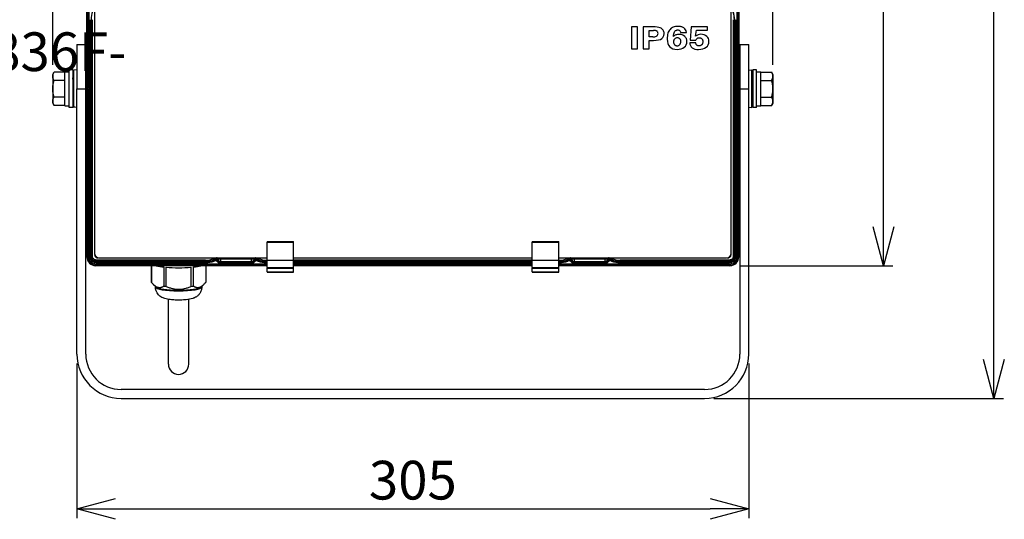
# Model space of a CAD drawing. Units: millimetres. Extents: x 0 to 1856, y -36 to 950.
# Drawn here: x 447 to 893, y 375 to 601 of the extents above; entities that cross this region are included whole.
import ezdxf

# ---------------------------------------------------------------- set-up
doc = ezdxf.new("R2010")
doc.units = ezdxf.units.MM
doc.header["$PDMODE"] = 3
for name, color, linetype in [('contour', 2, 'Continuous'), ('dim', 3, 'Continuous'), ('mark', 6, 'Continuous')]:
    doc.layers.add(name, color=color, linetype=linetype)
doc.styles.get("Standard").update_dxf_attribs({"font": 'txt.shx', "bigfont": 'bigfont.shx'})
doc.dimstyles.get("Standard").update_dxf_attribs({"dimscale": 5, "dimtxt": 3.5, "dimasz": 3.5, "dimexe": 0.85, "dimexo": 0.85, "dimgap": 0.85, "dimtad": 1, "dimdsep": 46, "dimtxsty": 'Standard', "dimblk": 'OPEN30', "dimcen": 0.85, "dimclrd": 256, "dimclre": 256, "dimclrt": 3, "dimazin": 2, "dimtfac": 1, "dimtmove": 0, "dimatfit": 3, "dimldrblk": 'OPEN30', "dimfxl": 1, "dimtolj": 1, "dimtzin": 0, "dimarcsym": 0})

# ---------------------------------------------------------------- blocks, each defined once
blk = doc.blocks.new('_Open30')
at = {"color": 0, "linetype": 'ByBlock', "lineweight": -2}
for p, q in [((-1, 0.268), (0, 0)), ((0, 0), (-1, -0.268)), ((0, 0), (-1, 0))]:
    blk.add_line(p, q, dxfattribs=at)
blk = doc.blocks.new('*D10')
at = {"layer": 'Defpoints', "color": 0}
for p in [(473, 449.97), (777, 449.97), (777, 379.97)]:
    blk.add_point(p, dxfattribs=at)
at = {"layer": 'mark', "lineweight": -2}
for p, q in [((473, 445.72), (473, 375.72)), ((777, 445.72), (777, 375.72)), ((490.5, 379.97), (759.5, 379.97))]:
    blk.add_line(p, q, dxfattribs=at)
at = {"layer": 'mark', "lineweight": -2, "xscale": 17.5, "yscale": 17.5, "zscale": 17.5, "rotation": 180}
blk.add_blockref('_Open30', (473, 379.97), dxfattribs=at)
at = {"layer": 'mark', "lineweight": -2, "xscale": 17.5, "yscale": 17.5, "zscale": 17.5}
blk.add_blockref('_Open30', (777, 379.97), dxfattribs=at)
at = {"layer": 'mark', "color": 3, "insert": (625, 392.97), "char_height": 17.5, "attachment_point": 5}
blk.add_mtext('\\A1;305', dxfattribs=at)
blk = doc.blocks.new('*D12')
at = {"layer": 'Defpoints', "color": 0}
for p in [(768.5, 834.97), (887.95, 834.97), (757, 429.97)]:
    blk.add_point(p, dxfattribs=at)
at = {"layer": 'mark', "lineweight": -2}
for p, q in [((772.75, 834.97), (892.2, 834.97)), ((887.95, 447.47), (887.95, 817.47)), ((761.25, 429.97), (892.2, 429.97))]:
    blk.add_line(p, q, dxfattribs=at)
at = {"layer": 'mark', "lineweight": -2, "xscale": 17.5, "yscale": 17.5, "zscale": 17.5}
for p, rotation in [((887.95, 834.97), 90), ((887.95, 429.97), 270)]:
    blk.add_blockref('_Open30', p, dxfattribs=dict(at, rotation=rotation))
at = {"layer": 'mark', "color": 3, "insert": (874.95, 633.97), "char_height": 17.5, "attachment_point": 5, "rotation": 90}
blk.add_mtext('\\A1;405', dxfattribs=at)
blk = doc.blocks.new('*D5')
at = {"layer": 'Defpoints', "color": 0}
for p in [(768.5, 834.97), (837.95, 834.97), (768.5, 489.97)]:
    blk.add_point(p, dxfattribs=at)
at = {"layer": 'mark', "lineweight": -2}
for p, q in [((772.75, 834.97), (842.2, 834.97)), ((837.95, 507.47), (837.95, 817.47)), ((772.75, 489.97), (842.2, 489.97))]:
    blk.add_line(p, q, dxfattribs=at)
at = {"layer": 'mark', "lineweight": -2, "xscale": 17.5, "yscale": 17.5, "zscale": 17.5}
for p, rotation in [((837.95, 834.97), 90), ((837.95, 489.97), 270)]:
    blk.add_blockref('_Open30', p, dxfattribs=dict(at, rotation=rotation))
at = {"layer": 'mark', "color": 3, "insert": (824.95, 662.47), "char_height": 17.5, "attachment_point": 5, "rotation": 90}
blk.add_mtext('\\A1;345', dxfattribs=at)
blk = doc.blocks.new('*D13')
at = {"layer": 'Defpoints', "color": 0}
for p in [(787.95, 875.47), (462.05, 576.47), (787.95, 576.47)]:
    blk.add_point(p, dxfattribs=at)
at = {"layer": 'mark', "lineweight": -2}
for p, q in [((462.05, 580.72), (462.05, 879.72)), ((787.95, 580.72), (787.95, 879.72)), ((479.55, 875.47), (770.45, 875.47))]:
    blk.add_line(p, q, dxfattribs=at)
at = {"layer": 'mark', "lineweight": -2, "xscale": 17.5, "yscale": 17.5, "zscale": 17.5, "rotation": 180}
blk.add_blockref('_Open30', (462.05, 875.47), dxfattribs=at)
at = {"layer": 'mark', "lineweight": -2, "xscale": 17.5, "yscale": 17.5, "zscale": 17.5}
blk.add_blockref('_Open30', (787.95, 875.47), dxfattribs=at)
at = {"layer": 'mark', "color": 3, "insert": (625, 888.47), "char_height": 17.5, "attachment_point": 5}
blk.add_mtext('\\A1;325', dxfattribs=at)

msp = doc.modelspace()

# ---------------------------------------------------------------- linework, layer by layer
at = {"layer": 'contour'}
for p, q in [((477.5, 493.964), (477.5, 608.965)), ((477.797, 608.965), (477.797, 571.224)), ((478.306, 608.965), (478.307, 571.465)), ((481, 608.965), (481, 495.465)), ((769, 495.465), (769, 608.965)), ((771.693, 571.465), (771.694, 608.965)), ((772.203, 571.224), (772.203, 608.965)), ((772.5, 608.965), (772.5, 493.964)), ((478.86, 494.323), (478.86, 601.201)), ((479.36, 601.201), (479.483, 601.201)), ((479.36, 494.323), (479.36, 601.201)), ((479.483, 494.447), (479.483, 601.201)), ((479.983, 494.447), (479.983, 601.201)), ((726.662, 597.965), (723.946, 597.965)), ((723.946, 597.965), (723.946, 587.965)), ((726.662, 587.965), (726.662, 597.965)), ((729.151, 597.965), (729.151, 587.965)), ((733.669, 597.965), (729.151, 597.965)), ((751.009, 597.965), (750.513, 591.928)), ((758.286, 597.965), (751.009, 597.965)), ((758.286, 596.419), (758.286, 597.965)), ((770.017, 601.201), (770.017, 494.447)), ((770.517, 601.201), (770.64, 601.201)), ((770.517, 601.201), (770.517, 494.447)), ((770.64, 601.201), (770.64, 494.323)), ((771.14, 601.201), (771.14, 494.323)), ((731.867, 596.35), (733.826, 596.35)), ((731.867, 593.439), (731.867, 596.35)), ((733.521, 593.439), (731.867, 593.439)), ((746.108, 595.479), (748.763, 595.479)), ((752.968, 593.752), (753.307, 596.419)), ((753.307, 596.419), (758.286, 596.419)), ((473, 589.965), (473, 569.965)), ((473, 589.965), (477, 589.965)), ((477, 569.965), (477, 589.965)), ((731.867, 587.965), (731.867, 591.83)), ((731.867, 591.83), (733.861, 591.83)), ((753.029, 590.758), (750.278, 590.758)), ((750.513, 591.928), (753.002, 591.928)), ((773, 589.965), (773, 569.965)), ((773, 589.965), (777, 589.965)), ((777, 569.965), (777, 589.965)), ((723.946, 587.965), (726.662, 587.965)), ((729.151, 587.965), (731.867, 587.965)), ((462.05, 576.465), (462.631, 577.471)), ((462.05, 576.465), (462.05, 575.594)), ((462.05, 575.594), (462.05, 569.965)), ((467.55, 577.471), (462.631, 577.471)), ((467.55, 562.265), (467.55, 577.665)), ((467.55, 577.665), (469.55, 577.665)), ((469.55, 569.965), (469.55, 578.465)), ((471.15, 578.465), (469.55, 578.465)), ((471.15, 578.465), (471.15, 569.965)), ((471.15, 574.313), (471.608, 578.465)), ((471.608, 561.465), (471.608, 578.465)), ((473, 578.312), (471.608, 578.465)), ((777, 578.312), (778.392, 578.465)), ((778.392, 561.465), (778.392, 578.465)), ((778.85, 574.313), (778.392, 578.465)), ((778.85, 578.465), (778.85, 569.965)), ((780.45, 578.465), (778.85, 578.465)), ((780.45, 569.965), (780.45, 578.465)), ((780.45, 577.665), (782.45, 577.665)), ((782.45, 562.265), (782.45, 577.665)), ((782.45, 577.471), (787.369, 577.471)), ((787.95, 576.465), (787.369, 577.471)), ((787.95, 576.465), (787.95, 575.594)), ((787.95, 575.594), (787.95, 569.965)), ((467.55, 573.718), (462.631, 573.718)), ((477.5, 573.965), (477, 573.965)), ((477.71, 569.965), (478.309, 571.465)), ((477.71, 569.965), (477.797, 571.224)), ((478.307, 573.965), (478.307, 573.965)), ((478.31, 571.465), (478.31, 568.465)), ((771.69, 571.465), (771.69, 568.465)), ((772.29, 569.965), (771.691, 571.465)), ((771.693, 573.965), (771.693, 573.965)), ((772.29, 569.965), (772.203, 571.224)), ((773, 573.965), (772.5, 573.965)), ((782.45, 573.718), (787.369, 573.718)), ((462.05, 569.965), (462.05, 564.336)), ((467.55, 566.213), (462.631, 566.213)), ((469.55, 561.465), (469.55, 569.965)), ((471.15, 569.965), (471.15, 561.465)), ((473, 569.965), (477, 569.965)), ((473, 449.965), (473, 569.965)), ((477, 449.965), (477, 569.965)), ((477.5, 565.965), (477, 565.965)), ((478.309, 568.465), (477.71, 569.965)), ((477.797, 568.707), (477.71, 569.965)), ((477.797, 568.707), (477.797, 494.26)), ((478.307, 568.465), (478.297, 494.26)), ((771.691, 568.465), (772.29, 569.965)), ((771.703, 494.26), (771.693, 568.465)), ((772.203, 568.707), (772.29, 569.965)), ((772.203, 494.26), (772.203, 568.707)), ((773, 565.965), (772.5, 565.965)), ((773, 569.965), (777, 569.965)), ((773, 569.965), (773, 449.965)), ((777, 449.965), (777, 569.965)), ((778.85, 569.965), (778.85, 561.465)), ((780.45, 561.465), (780.45, 569.965)), ((782.45, 566.213), (787.369, 566.213)), ((787.95, 569.965), (787.95, 564.336)), ((462.05, 564.336), (462.05, 563.465)), ((462.05, 563.465), (462.631, 562.46)), ((467.55, 562.46), (462.631, 562.46)), ((467.55, 562.265), (469.55, 562.265)), ((471.15, 561.465), (469.55, 561.465)), ((471.15, 565.617), (471.608, 561.465)), ((473, 561.619), (471.608, 561.465)), ((777, 561.619), (778.392, 561.465)), ((778.85, 565.617), (778.392, 561.465)), ((780.45, 561.465), (778.85, 561.465)), ((780.45, 562.265), (782.45, 562.265)), ((782.45, 562.46), (787.369, 562.46)), ((787.95, 563.465), (787.369, 562.46)), ((787.95, 564.336), (787.95, 563.465)), ((559, 500.965), (559, 500.552)), ((559, 500.965), (571, 500.965)), ((559, 492.502), (559, 500.552)), ((559, 500.552), (571, 500.552)), ((571, 500.552), (571, 500.965)), ((571, 492.502), (571, 500.552)), ((679, 500.965), (679, 500.552)), ((679, 500.965), (691, 500.965)), ((679, 492.502), (679, 500.552)), ((679, 500.552), (691, 500.552)), ((691, 500.552), (691, 500.965)), ((691, 492.502), (691, 500.552)), ((477.5, 493.964), (477.797, 494.26)), ((478.297, 494.26), (477.797, 494.26)), ((478.86, 494.323), (479.36, 494.323)), ((479.483, 494.447), (479.36, 494.323)), ((479.983, 494.447), (479.483, 494.447)), ((481.498, 489.965), (481.795, 490.263)), ((481.795, 490.762), (481.795, 490.263)), ((481.795, 490.762), (559, 490.762)), ((481.795, 490.263), (559, 490.263)), ((481.982, 491.948), (481.858, 491.825)), ((481.858, 491.325), (481.858, 491.825)), ((531.236, 491.825), (481.858, 491.825)), ((531.236, 491.325), (481.858, 491.325)), ((481.982, 492.448), (481.982, 491.948)), ((531.236, 492.448), (481.982, 492.448)), ((531.236, 491.948), (481.982, 491.948)), ((483, 493.465), (559, 493.465)), ((531.236, 492.448), (531.236, 491.948)), ((531.236, 491.948), (531.236, 491.825)), ((531.236, 491.325), (531.236, 491.825)), ((534.897, 493.18), (535.089, 492.719)), ((534.91, 492.514), (534.926, 492.596)), ((535.091, 492.048), (534.91, 492.514)), ((535.089, 492.719), (535.096, 492.702)), ((536.152, 493.447), (536.164, 492.948)), ((536.257, 493.448), (536.253, 492.948)), ((536.823, 491.563), (537.22, 491.867)), ((537.22, 491.867), (537.266, 491.924)), ((538, 493.356), (538, 492.88)), ((552, 493.356), (538, 493.356)), ((538, 492.88), (538, 491.837)), ((552, 492.88), (538, 492.88)), ((538, 491.837), (538, 491.553)), ((538, 491.837), (552, 491.837)), ((538, 491.482), (538, 491.553)), ((552, 491.553), (538, 491.553)), ((538, 490.982), (538, 491.482)), ((552, 491.482), (538, 491.482)), ((552, 490.982), (538, 490.982)), ((552, 493.356), (552, 492.88)), ((552, 491.837), (552, 492.88)), ((552, 491.837), (552, 491.553)), ((552, 491.482), (552, 491.553)), ((552, 490.982), (552, 491.482)), ((552.78, 491.867), (552.734, 491.924)), ((553.177, 491.563), (552.78, 491.867)), ((553.743, 493.448), (553.747, 492.948)), ((553.848, 493.447), (553.836, 492.948)), ((554.904, 492.702), (554.911, 492.719)), ((554.909, 492.048), (555.09, 492.514)), ((555.103, 493.18), (554.911, 492.719)), ((555.09, 492.514), (555.074, 492.596)), ((558.764, 492.448), (558.764, 491.948)), ((559, 492.448), (558.764, 492.448)), ((558.764, 491.825), (558.764, 491.948)), ((559, 491.948), (558.764, 491.948)), ((558.764, 491.325), (558.764, 491.825)), ((559, 491.825), (558.764, 491.825)), ((559, 491.325), (558.764, 491.325)), ((559, 492.502), (559, 492.415)), ((559, 492.502), (571, 492.502)), ((559, 489.172), (559, 492.415)), ((559, 492.415), (571, 492.415)), ((571, 493.465), (679, 493.465)), ((571, 492.415), (571, 492.502)), ((679, 492.448), (571, 492.448)), ((571, 489.172), (571, 492.415)), ((679, 491.948), (571, 491.948)), ((679, 491.825), (571, 491.825)), ((679, 491.325), (571, 491.325)), ((571, 490.762), (679, 490.762)), ((571, 490.263), (679, 490.263)), ((679, 492.502), (679, 492.415)), ((679, 492.502), (691, 492.502)), ((679, 489.172), (679, 492.415)), ((679, 492.415), (691, 492.415)), ((691, 493.465), (767, 493.465)), ((691, 492.415), (691, 492.502)), ((691.236, 492.448), (691, 492.448)), ((691, 489.172), (691, 492.415)), ((691.236, 491.948), (691, 491.948)), ((691.236, 491.825), (691, 491.825)), ((691.236, 491.325), (691, 491.325)), ((691, 490.762), (768.205, 490.762)), ((691, 490.263), (768.205, 490.263)), ((691.236, 492.448), (691.236, 491.948)), ((691.236, 491.948), (691.236, 491.825)), ((691.236, 491.325), (691.236, 491.825)), ((694.897, 493.18), (695.089, 492.719)), ((694.91, 492.514), (694.926, 492.596)), ((695.091, 492.048), (694.91, 492.514)), ((695.089, 492.719), (695.096, 492.702)), ((696.152, 493.447), (696.164, 492.948)), ((696.257, 493.448), (696.253, 492.948)), ((696.823, 491.563), (697.22, 491.867)), ((697.22, 491.867), (697.266, 491.924)), ((698, 493.356), (698, 492.88)), ((712, 493.356), (698, 493.356)), ((698, 492.88), (698, 491.837)), ((712, 492.88), (698, 492.88)), ((698, 491.837), (698, 491.553)), ((698, 491.837), (712, 491.837)), ((698, 491.482), (698, 491.553)), ((712, 491.553), (698, 491.553)), ((698, 490.982), (698, 491.482)), ((712, 491.482), (698, 491.482)), ((712, 490.982), (698, 490.982)), ((712, 493.356), (712, 492.88)), ((712, 491.837), (712, 492.88)), ((712, 491.837), (712, 491.553)), ((712, 491.482), (712, 491.553)), ((712, 490.982), (712, 491.482)), ((712.78, 491.867), (712.734, 491.924)), ((713.177, 491.563), (712.78, 491.867)), ((713.743, 493.448), (713.747, 492.948)), ((713.848, 493.447), (713.836, 492.948)), ((714.904, 492.702), (714.911, 492.719)), ((714.909, 492.048), (715.09, 492.514)), ((715.103, 493.18), (714.911, 492.719)), ((715.09, 492.514), (715.074, 492.596)), ((718.764, 492.448), (718.764, 491.948)), ((768.018, 492.448), (718.764, 492.448)), ((718.764, 491.825), (718.764, 491.948)), ((768.018, 491.948), (718.764, 491.948)), ((718.764, 491.325), (718.764, 491.825)), ((768.142, 491.825), (718.764, 491.825)), ((768.142, 491.325), (718.764, 491.325)), ((768.018, 492.448), (768.018, 491.948)), ((768.018, 491.948), (768.142, 491.825)), ((768.142, 491.325), (768.142, 491.825)), ((768.205, 490.762), (768.205, 490.263)), ((768.502, 489.965), (768.205, 490.263)), ((770.017, 494.447), (770.517, 494.447)), ((770.517, 494.447), (770.64, 494.323)), ((771.14, 494.323), (770.64, 494.323)), ((771.703, 494.26), (772.203, 494.26)), ((772.5, 493.964), (772.203, 494.26)), ((559, 489.965), (481.498, 489.965)), ((506.7, 489.965), (506.7, 482.518)), ((506.716, 482.41), (506.716, 489.965)), ((512.318, 489.391), (512.318, 480.725)), ((513.398, 480.616), (513.398, 489.283)), ((524.602, 489.283), (524.602, 480.616)), ((525.682, 480.725), (525.682, 489.391)), ((531.284, 489.965), (531.284, 482.41)), ((531.3, 489.965), (531.3, 482.518)), ((559, 489.172), (559, 488.819)), ((559, 489.172), (571, 489.172)), ((559, 487.112), (559, 488.819)), ((559, 488.819), (571, 488.819)), ((559, 487.112), (559, 486.965)), ((559, 487.112), (571, 487.112)), ((559, 486.965), (571, 486.965)), ((679, 489.965), (571, 489.965)), ((571, 488.819), (571, 489.172)), ((571, 487.112), (571, 488.819)), ((571, 486.965), (571, 487.112)), ((679, 489.172), (679, 488.819)), ((679, 489.172), (691, 489.172)), ((679, 487.112), (679, 488.819)), ((679, 488.819), (691, 488.819)), ((679, 487.112), (679, 486.965)), ((679, 487.112), (691, 487.112)), ((679, 486.965), (691, 486.965)), ((768.502, 489.965), (691, 489.965)), ((691, 488.819), (691, 489.172)), ((691, 487.112), (691, 488.819)), ((691, 486.965), (691, 487.112)), ((508.665, 480.424), (507.541, 481.513)), ((529.335, 480.424), (530.459, 481.513)), ((508.5, 480.583), (508.5, 480.351)), ((529.5, 480.583), (529.5, 480.351)), ((514.399, 445.427), (514.399, 474.722)), ((523.599, 445.427), (523.599, 474.719)), ((757, 433.965), (493, 433.965))]:
    msp.add_line(p, q, dxfattribs=at)
at = {"layer": 'contour', "extrusion": (0, 1, 2e-16)}
msp.add_line((493, 429.965), (757, 429.965), dxfattribs=at)
at = {"layer": 'contour'}
for centre, radius, start, end in [((489.5, 601.201), 10.14, 158.76038, 180), ((760.5, 601.201), 10.017, 360, 22.61986), ((760.5, 601.201), 10.14, 360, 21.23962), ((483, 495.465), 2, 180, 270), ((482.5, 494.965), 1.5, 171.1042, 278.8958), ((767, 495.465), 2, 270, 0), ((767.5, 494.965), 1.5, 261.1042, 0), ((767.5, 494.965), 1.5, 0, 8.8958), ((531.236, 501.965), 9.517, 270, 292.61986), ((531.236, 501.965), 10.017, 270, 292.61986), ((531.236, 501.965), 10.14, 270, 291.23962), ((531.236, 501.965), 10.64, 270, 291.23962), ((536.236, 489.965), 3.483, 91.381, 112.61986), ((536.236, 489.965), 2.983, 91.38719, 112.61986), ((538, 492.465), 1.483, 217.48123, 270), ((538, 492.465), 0.983, 217.48123, 270), ((538, 492.465), 0.912, 216.43213, 270), ((552, 492.465), 0.912, 270, 323.56787), ((552, 492.465), 0.983, 270, 322.51877), ((552, 492.465), 1.483, 270, 322.51877), ((553.764, 489.965), 2.983, 67.38014, 88.6137), ((553.764, 489.965), 3.483, 67.38014, 88.61887), ((558.764, 501.965), 10.64, 248.76038, 270), ((558.764, 501.965), 10.017, 247.38014, 270), ((558.764, 501.965), 10.14, 248.76038, 270), ((558.764, 501.965), 9.517, 247.38014, 270), ((691.236, 501.965), 9.517, 270, 292.61986), ((691.236, 501.965), 10.017, 270, 292.61986), ((691.236, 501.965), 10.14, 270, 291.23962), ((691.236, 501.965), 10.64, 270, 291.23962), ((696.236, 489.965), 3.483, 91.381, 112.61986), ((696.236, 489.965), 2.983, 91.38719, 112.61986), ((698, 492.465), 1.483, 217.48123, 270), ((698, 492.465), 0.983, 217.48123, 270), ((698, 492.465), 0.912, 216.43213, 270), ((712, 492.465), 0.912, 270, 323.56787), ((712, 492.465), 0.983, 270, 322.51877), ((712, 492.465), 1.483, 270, 322.51877), ((713.764, 489.965), 2.983, 67.38014, 88.6137), ((713.764, 489.965), 3.483, 67.38014, 88.61887), ((718.764, 501.965), 10.64, 248.76038, 270), ((718.764, 501.965), 10.017, 247.38014, 270), ((718.764, 501.965), 10.14, 248.76038, 270), ((718.764, 501.965), 9.517, 247.38014, 270), ((493, 449.965), 20, 180, 270), ((493, 449.965), 16, 180, 270), ((757, 449.965), 16, 270, 0), ((757, 449.965), 20, 270, 0), ((518.999, 445.427), 4.6, 180, 0)]:
    msp.add_arc(centre, radius, start, end, dxfattribs=at)
for centre, major_axis, ratio, start_param, end_param in [((717.498, 586.883), (20.899, 9.386), 0.2916755, 0.0369647, 0.273481), ((760.379, 541.068), (17.23, -56.886), 0.246058, 3.1629035, 3.2791323), ((661.544, 534.047), (86.72, 62.825), 0.1512566, 6.1953395, 6.3360729), ((481.755, 725.2), (256.379, -131.919), 0.0765191, 6.1355553, 6.2489504), ((602.26, 520.537), (156.468, 72.126), 0.1280346, 6.2242345, 6.3393987), ((-9.266, 951.593), (757.95, -361.719), 0.0603938, 6.2554994, 6.3119993), ((439.321, 962.877), (318.533, -374.023), 0.0903166, 6.2064192, 6.2790444), ((-15.479, 962.579), (774.169, -372.663), 0.058882, 6.2538348, 6.3115219), ((478.297, 571.215), (-0.5, 0), 0.5, 4.6891855, 6.2482787), ((771.703, 571.215), (0.5, 0), 0.5, 0.0349066, 1.5939998), ((478.297, 568.715), (-0.5, 0), 0.5, 0.0349066, 1.5939998), ((771.703, 568.715), (0.5, 0), 0.5, 4.6891855, 6.2482787), ((481.501, 493.967), (-2.83, -2.83), 0.9993911, 5.4981678, 7.0682028), ((535.658, 490.737), (1.922, -0.553), 0.9990319, 0.9162206, 2.2253789), ((535.864, 490.857), (-0.902, 1.785), 0.901724, 4.8729786, 6.20237), ((536.206, 493.44), (0.168, 0.001), 0.0496612, 1.2582176, 1.8945389), ((536.236, 490.95), (-0.065, 1.999), 0.6794161, 5.2124029, 6.2232852), ((553.764, 490.95), (0.065, 1.999), 0.6794217, 0.0598941, 1.0707826), ((554.136, 490.857), (0.902, 1.785), 0.9017235, 0.0808141, 1.4102056), ((554.342, 490.737), (1.922, 0.552), 0.9990319, 0.9162181, 2.2253764), ((553.794, 493.437), (0.189, -0.001), 0.0565653, 1.2834648, 1.8454858), ((553.76, 490.178), (1.403, 2.39), 0.9982852, 0.5041697, 0.5362009), ((695.658, 490.737), (1.922, -0.553), 0.9990319, 0.9162206, 2.2253789), ((695.864, 490.857), (-0.902, 1.785), 0.901724, 4.8729786, 6.20237), ((696.206, 493.44), (0.168, 0.001), 0.0496612, 1.2582499, 1.8945389), ((696.236, 490.95), (-0.065, 1.999), 0.6794161, 5.2124029, 6.2232876), ((713.764, 490.95), (0.065, 1.999), 0.6794217, 0.0598941, 1.0707826), ((714.136, 490.857), (0.902, 1.785), 0.9017235, 0.0808141, 1.4102056), ((714.342, 490.737), (1.922, 0.552), 0.9990319, 0.9162181, 2.2253764), ((713.794, 493.437), (0.189, -0.001), 0.0565653, 1.2834648, 1.8454862), ((713.76, 490.178), (1.406, 2.388), 0.9982824, 0.5056392, 0.5376705), ((768.499, 493.967), (2.83, -2.83), 0.9993911, 5.4981678, 7.0682028), ((519, 491.184), (-12.3, 0), 0.1736482, 0.6072491, 0.9965147), ((519, 491.184), (-12.3, 0), 0.1736482, 1.0978804, 2.0437123), ((519, 491.184), (-12.3, 0), 0.1736482, 2.1450779, 2.5343435), ((519, 482.518), (-12.3, 0), 0.1736482, 0, 0.0506828), ((519, 482.518), (-12.3, 0), 0.1736482, 3.0909098, 3.1415927), ((519, 480.351), (10.5, 0), 0.1736482, 3.1415927, 6.2831853), ((519, 480.745), (10.5, 0), 0.1736482, 3.3188464, 6.1059316), ((519, 482.518), (-12.3, 0), 0.1736482, 0.9965147, 1.0978804), ((519, 482.518), (-12.3, 0), 0.1736482, 2.0437123, 2.1450779)]:
    msp.add_ellipse(centre, major_axis=major_axis, ratio=ratio, start_param=start_param, end_param=end_param, dxfattribs=at)
for points in [[(736.88, 597.567), (736.22, 597.833), (735.149, 597.965), (733.669, 597.965)], [(738.709, 594.971), (738.709, 595.528), (738.561, 596.029), (738.281, 596.488)], [(740.416, 595.04), (740.206, 594.302), (740.102, 593.439), (740.102, 592.443)], [(741.392, 596.836), (740.946, 596.371), (740.624, 595.772), (740.416, 595.04)], [(748.023, 593.669), (747.379, 594.268), (746.544, 594.567), (745.516, 594.567)], [(755.361, 594.595), (754.839, 594.595), (754.404, 594.525), (754.046, 594.394)], [(757.962, 593.674), (757.268, 594.288), (756.406, 594.595), (755.361, 594.595)], [(740.102, 592.443), (740.102, 590.953), (740.485, 589.804), (741.257, 588.98)], [(741.257, 588.98), (742.026, 588.16), (743.149, 587.749), (744.628, 587.749)], [(744.628, 587.749), (745.934, 587.749), (746.987, 588.077), (747.788, 588.745)], [(751.409, 588.522), (752.123, 588.007), (753.089, 587.749), (754.326, 587.749)], [(477.797, 494.26), (477.798, 493.911), (477.889, 493.213), (478.293, 492.238), (478.936, 491.401), (479.773, 490.759), (480.748, 490.355), (481.446, 490.263), (481.795, 490.263)], [(478.297, 494.26), (478.297, 493.949), (478.377, 493.35), (478.729, 492.493), (479.291, 491.761), (480.022, 491.198), (480.88, 490.843), (481.482, 490.762), (481.795, 490.762)], [(481.858, 491.325), (481.534, 491.325), (480.92, 491.425), (480.065, 491.858), (479.392, 492.531), (478.959, 493.388), (478.86, 494), (478.86, 494.323)], [(481.982, 491.948), (481.72, 491.949), (481.197, 492.031), (480.489, 492.392), (479.927, 492.954), (479.566, 493.662), (479.483, 494.185), (479.483, 494.447)], [(481.982, 492.448), (481.766, 492.448), (481.357, 492.514), (480.787, 492.802), (480.339, 493.25), (480.049, 493.821), (479.983, 494.23), (479.983, 494.447)], [(537.22, 491.867), (537.17, 491.931), (537.061, 492.058), (536.862, 492.235), (536.625, 492.395), (536.342, 492.529), (536.013, 492.624), (535.649, 492.661), (535.271, 492.629), (535.028, 492.56), (534.91, 492.514)], [(534.926, 492.596), (534.927, 492.602), (534.945, 492.618), (535.007, 492.655), (535.064, 492.686), (535.096, 492.702)], [(535.096, 492.702), (535.162, 492.732), (535.297, 492.786), (535.504, 492.85), (535.712, 492.899), (535.925, 492.932), (536.082, 492.945), (536.164, 492.948)], [(538, 493.356), (537.903, 493.356), (537.71, 493.36), (537.427, 493.374), (537.143, 493.395), (536.855, 493.419), (536.56, 493.44), (536.359, 493.447), (536.257, 493.448)], [(537.266, 491.924), (537.266, 491.925), (537.271, 491.929), (537.286, 491.936), (537.301, 491.942), (537.309, 491.945)], [(537.309, 491.945), (537.314, 491.947), (537.324, 491.95), (537.34, 491.953), (537.357, 491.953), (537.375, 491.952), (537.389, 491.949), (537.397, 491.947)], [(553.747, 492.948), (553.658, 492.948), (553.476, 492.943), (553.177, 492.927), (552.874, 492.908), (552.573, 492.892), (552.278, 492.882), (552.092, 492.88), (552, 492.88)], [(552.691, 491.945), (552.684, 491.948), (552.671, 491.951), (552.649, 491.953), (552.626, 491.952), (552.611, 491.949), (552.603, 491.947)], [(552.734, 491.924), (552.734, 491.925), (552.732, 491.927), (552.724, 491.932), (552.71, 491.937), (552.698, 491.942), (552.691, 491.945)], [(555.09, 492.514), (555.015, 492.543), (554.855, 492.595), (554.592, 492.643), (554.305, 492.656), (553.991, 492.623), (553.66, 492.532), (553.331, 492.374), (553.027, 492.15), (552.856, 491.966), (552.78, 491.867)], [(554.909, 492.048), (554.852, 492.07), (554.733, 492.109), (554.536, 492.145), (554.32, 492.155), (554.085, 492.13), (553.836, 492.062), (553.59, 491.943), (553.361, 491.775), (553.235, 491.638), (553.177, 491.563)], [(555.074, 492.596), (555.074, 492.6), (555.065, 492.61), (555.033, 492.632), (554.981, 492.661), (554.932, 492.687), (554.904, 492.702)], [(697.22, 491.867), (697.17, 491.931), (697.061, 492.058), (696.862, 492.235), (696.625, 492.395), (696.342, 492.529), (696.013, 492.624), (695.649, 492.661), (695.271, 492.629), (695.028, 492.56), (694.91, 492.514)], [(694.926, 492.596), (694.927, 492.602), (694.945, 492.618), (695.007, 492.655), (695.064, 492.686), (695.096, 492.702)], [(695.096, 492.702), (695.162, 492.732), (695.297, 492.786), (695.504, 492.85), (695.712, 492.899), (695.925, 492.932), (696.082, 492.945), (696.164, 492.948)], [(698, 493.356), (697.903, 493.356), (697.71, 493.36), (697.427, 493.374), (697.143, 493.395), (696.855, 493.419), (696.56, 493.44), (696.359, 493.447), (696.257, 493.448)], [(697.266, 491.924), (697.266, 491.925), (697.271, 491.929), (697.286, 491.936), (697.301, 491.942), (697.309, 491.945)], [(697.309, 491.945), (697.314, 491.947), (697.324, 491.95), (697.34, 491.953), (697.357, 491.953), (697.375, 491.952), (697.389, 491.949), (697.397, 491.947)], [(712.691, 491.945), (712.684, 491.948), (712.671, 491.951), (712.649, 491.953), (712.626, 491.952), (712.611, 491.949), (712.603, 491.947)], [(712.734, 491.924), (712.734, 491.925), (712.732, 491.927), (712.724, 491.932), (712.71, 491.937), (712.698, 491.942), (712.691, 491.945)], [(715.09, 492.514), (715.015, 492.543), (714.855, 492.595), (714.592, 492.643), (714.305, 492.656), (713.991, 492.623), (713.66, 492.532), (713.331, 492.374), (713.027, 492.15), (712.856, 491.966), (712.78, 491.867)], [(714.909, 492.048), (714.852, 492.07), (714.733, 492.109), (714.536, 492.145), (714.32, 492.155), (714.085, 492.13), (713.836, 492.062), (713.59, 491.943), (713.361, 491.775), (713.235, 491.638), (713.177, 491.563)], [(715.074, 492.596), (715.074, 492.6), (715.065, 492.61), (715.033, 492.632), (714.981, 492.661), (714.932, 492.687), (714.904, 492.702)], [(770.517, 494.447), (770.517, 494.185), (770.434, 493.662), (770.073, 492.954), (769.511, 492.392), (768.803, 492.031), (768.28, 491.949), (768.018, 491.948)], [(770.017, 494.447), (770.017, 494.231), (769.951, 493.823), (769.663, 493.253), (769.215, 492.804), (768.645, 492.515), (768.235, 492.448), (768.018, 492.448)], [(768.205, 490.762), (768.516, 490.762), (769.115, 490.842), (769.973, 491.195), (770.704, 491.756), (771.267, 492.487), (771.622, 493.345), (771.703, 493.947), (771.703, 494.26)]]:
    msp.add_open_spline(points, degree=3, dxfattribs=at)
for points, knots in [([(744.951, 598.174), (744.564, 598.174), (744.165, 598.152), (743.469, 598.045), (743.149, 597.969), (742.854, 597.851)], [-2.1136308, -2.1136308, -2.1136308, -2.1136308, -0.9528745, -0.9528745, -0.000001, -0.000001, -0.000001, -0.000001]), ([(747.64, 597.478), (747.285, 597.725), (746.885, 597.891), (745.976, 598.127), (745.457, 598.174), (744.951, 598.174)], [-2.816735, -2.816735, -2.816735, -2.816735, -1.51975, -1.51975, 0, 0, 0, 0]), ([(733.521, 593.439), (733.838, 593.439), (734.17, 593.458), (734.735, 593.561), (734.995, 593.635), (735.384, 593.842), (735.53, 593.951), (735.747, 594.212), (735.82, 594.347), (735.913, 594.645), (735.932, 594.801), (735.932, 594.957)], [0, 0, 0, 0, 0.9491607, 0.9491607, 1.7207151, 1.7207151, 2.2678887, 2.2678887, 2.7355346, 2.7355346, 3.2023935, 3.2023935, 3.2023935, 3.2023935]), ([(735.547, 595.951), (735.466, 596.035), (735.361, 596.097), (735.117, 596.204), (734.962, 596.245), (734.5, 596.333), (734.144, 596.35), (733.826, 596.35)], [0, 0, 0, 0, 0.3494586, 0.3494586, 0.8020075, 0.8020075, 1.7630757, 1.7630757, 1.7630757, 1.7630757]), ([(735.932, 594.957), (735.932, 595.145), (735.903, 595.329), (735.77, 595.672), (735.673, 595.821), (735.547, 595.951)], [0, 0, 0, 0, 0.5629448, 0.5629448, 1.1053071, 1.1053071, 1.1053071, 1.1053071]), ([(737.639, 592.687), (737.811, 592.825), (737.968, 592.979), (738.239, 593.316), (738.351, 593.494), (738.532, 593.881), (738.598, 594.084), (738.689, 594.517), (738.709, 594.743), (738.709, 594.971)], [-2.6242306, -2.6242306, -2.6242306, -2.6242306, -1.9621792, -1.9621792, -1.3263443, -1.3263443, -0.6823665, -0.6823665, 0, 0, 0, 0]), ([(742.896, 593.543), (742.9, 593.955), (742.938, 594.381), (743.122, 595.133), (743.256, 595.474), (743.462, 595.772)], [-2.3244412, -2.3244412, -2.3244412, -2.3244412, -1.0859935, -1.0859935, -0.000001, -0.000001, -0.000001, -0.000001]), ([(744.716, 592.958), (744.482, 592.958), (744.253, 592.921), (743.822, 592.754), (743.633, 592.63), (743.468, 592.473)], [0, 0, 0, 0, 0.7013358, 0.7013358, 1.3869013, 1.3869013, 1.3869013, 1.3869013]), ([(745.856, 592.499), (745.784, 592.573), (745.706, 592.64), (745.537, 592.756), (745.449, 592.803), (745.152, 592.925), (744.935, 592.958), (744.716, 592.958)], [0, 0, 0, 0, 0.3098076, 0.3098076, 0.6132437, 0.6132437, 1.2733338, 1.2733338, 1.2733338, 1.2733338]), ([(744.82, 596.566), (744.985, 596.566), (745.162, 596.552), (745.398, 596.493), (745.472, 596.467), (745.602, 596.4), (745.659, 596.362), (745.708, 596.315)], [-0.93459943, -0.93459943, -0.93459943, -0.93459943, -0.43734374, -0.43734374, -0.20446062, -0.20446062, -0.000001, -0.000001, -0.000001, -0.000001]), ([(745.708, 596.315), (745.813, 596.214), (745.893, 596.085), (746.023, 595.803), (746.072, 595.64), (746.108, 595.479)], [-0.93131674, -0.93131674, -0.93131674, -0.93131674, -0.49362954, -0.49362954, -0.000001, -0.000001, -0.000001, -0.000001]), ([(748.998, 591.343), (748.998, 591.787), (748.925, 592.224), (748.672, 592.828), (748.57, 593.012), (748.324, 593.361), (748.181, 593.522), (748.023, 593.669)], [-2.6141271, -2.6141271, -2.6141271, -2.6141271, -1.2807216, -1.2807216, -0.6471556, -0.6471556, -0.000001, -0.000001, -0.000001, -0.000001]), ([(753.002, 591.928), (753.084, 592.094), (753.178, 592.261), (753.384, 592.548), (753.498, 592.679), (753.629, 592.784)], [-1.0611232, -1.0611232, -1.0611232, -1.0611232, -0.5043303, -0.5043303, -0.000001, -0.000001, -0.000001, -0.000001]), ([(754.595, 593.056), (754.82, 593.056), (755.041, 593.019), (755.343, 592.895), (755.434, 592.846), (755.605, 592.729), (755.684, 592.661), (755.757, 592.586)], [-1.2956131, -1.2956131, -1.2956131, -1.2956131, -0.6225163, -0.6225163, -0.3134368, -0.3134368, 0, 0, 0, 0]), ([(755.757, 592.586), (755.832, 592.509), (755.898, 592.426), (756.013, 592.244), (756.06, 592.148), (756.181, 591.826), (756.214, 591.592), (756.214, 591.357)], [-1.3517565, -1.3517565, -1.3517565, -1.3517565, -1.0301908, -1.0301908, -0.706556, -0.706556, 0, 0, 0, 0]), ([(743.468, 592.473), (743.387, 592.394), (743.314, 592.309), (743.188, 592.122), (743.136, 592.023), (743.003, 591.687), (742.966, 591.439), (742.966, 591.19)], [0, 0, 0, 0, 0.3390137, 0.3390137, 0.675643, 0.675643, 1.4238358, 1.4238358, 1.4238358, 1.4238358]), ([(742.966, 591.19), (742.966, 590.949), (743, 590.711), (743.162, 590.269), (743.279, 590.077), (743.434, 589.907)], [0, 0, 0, 0, 0.7228644, 0.7228644, 1.4112377, 1.4112377, 1.4112377, 1.4112377]), ([(743.434, 589.907), (743.509, 589.824), (743.591, 589.75), (743.77, 589.621), (743.863, 589.568), (744.067, 589.48), (744.176, 589.447), (744.406, 589.403), (744.526, 589.393), (744.646, 589.393)], [0, 0, 0, 0, 0.3348157, 0.3348157, 0.6590399, 0.6590399, 1.0013843, 1.0013843, 1.3616924, 1.3616924, 1.3616924, 1.3616924]), ([(744.646, 589.393), (744.758, 589.393), (744.869, 589.403), (745.084, 589.447), (745.186, 589.48), (745.384, 589.57), (745.478, 589.626), (745.658, 589.762), (745.743, 589.842), (745.82, 589.93)], [0, 0, 0, 0, 0.3349697, 0.3349697, 0.658545, 0.658545, 0.9880185, 0.9880185, 1.3374582, 1.3374582, 1.3374582, 1.3374582]), ([(745.82, 589.93), (745.976, 590.106), (746.096, 590.305), (746.263, 590.766), (746.3, 591.018), (746.3, 591.273)], [0, 0, 0, 0, 0.7068598, 0.7068598, 1.4723603, 1.4723603, 1.4723603, 1.4723603]), ([(746.3, 591.273), (746.3, 591.508), (746.268, 591.743), (746.151, 592.064), (746.106, 592.16), (745.994, 592.34), (745.929, 592.423), (745.856, 592.499)], [0, 0, 0, 0, 0.7050798, 0.7050798, 1.0246932, 1.0246932, 1.3410907, 1.3410907, 1.3410907, 1.3410907]), ([(750.278, 590.758), (750.286, 590.527), (750.314, 590.296), (750.419, 589.863), (750.49, 589.662), (750.682, 589.284), (750.798, 589.112), (751.076, 588.791), (751.235, 588.648), (751.409, 588.522)], [-2.6093033, -2.6093033, -2.6093033, -2.6093033, -1.9157698, -1.9157698, -1.2730521, -1.2730521, -0.6445707, -0.6445707, 0, 0, 0, 0]), ([(753.472, 589.699), (753.411, 589.76), (753.358, 589.828), (753.26, 589.981), (753.218, 590.067), (753.106, 590.346), (753.058, 590.555), (753.029, 590.758)], [-1.1594855, -1.1594855, -1.1594855, -1.1594855, -0.9008648, -0.9008648, -0.6156963, -0.6156963, -0.000001, -0.000001, -0.000001, -0.000001]), ([(754.526, 589.365), (754.326, 589.365), (754.117, 589.384), (753.838, 589.468), (753.753, 589.503), (753.6, 589.59), (753.533, 589.64), (753.472, 589.699)], [-1.1281946, -1.1281946, -1.1281946, -1.1281946, -0.5276762, -0.5276762, -0.2537737, -0.2537737, -0.000001, -0.000001, -0.000001, -0.000001]), ([(755.75, 589.896), (755.674, 589.809), (755.591, 589.73), (755.408, 589.595), (755.311, 589.54), (755.104, 589.451), (754.996, 589.419), (754.767, 589.375), (754.646, 589.365), (754.526, 589.365)], [-1.383147, -1.383147, -1.383147, -1.383147, -1.0370802, -1.0370802, -0.7012704, -0.7012704, -0.3615648, -0.3615648, 0, 0, 0, 0]), ([(756.214, 591.357), (756.214, 591.079), (756.183, 590.796), (756.062, 590.412), (756.014, 590.297), (755.896, 590.084), (755.829, 589.986), (755.75, 589.896)], [-1.56583, -1.56583, -1.56583, -1.56583, -0.7320389, -0.7320389, -0.3580782, -0.3580782, -0.000001, -0.000001, -0.000001, -0.000001]), ([(536.253, 492.948), (536.238, 492.949), (536.209, 492.948), (536.179, 492.948), (536.164, 492.948)], [0, 0, 0, 0, 0.5, 0.99998737, 0.99998737, 0.99998737, 0.99998737]), ([(538, 492.88), (537.897, 492.88), (537.695, 492.882), (537.396, 492.893), (537.103, 492.909), (536.815, 492.927), (536.531, 492.943), (536.346, 492.948), (536.253, 492.948)], [0, 0, 0, 0, 0.16666667, 0.33333333, 0.5, 0.66666667, 0.83333333, 0.99999674, 0.99999674, 0.99999674, 0.99999674]), ([(553.743, 493.448), (553.645, 493.447), (553.448, 493.44), (553.136, 493.418), (552.835, 493.393), (552.543, 493.372), (552.263, 493.359), (552.086, 493.356), (552, 493.356)], [0.0000021, 0.0000021, 0.0000021, 0.0000021, 0.16666667, 0.33333333, 0.5, 0.66666667, 0.83333333, 0.99998999, 0.99998999, 0.99998999, 0.99998999]), ([(552.603, 491.947), (552.578, 491.941), (552.521, 491.927), (552.419, 491.9), (552.297, 491.869), (552.152, 491.843), (552.052, 491.837), (552, 491.837)], [0, 0, 0, 0, 0.2, 0.4, 0.6, 0.8, 0.99990104, 0.99990104, 0.99990104, 0.99990104]), ([(554.904, 492.702), (554.817, 492.741), (554.638, 492.81), (554.364, 492.885), (554.095, 492.931), (553.921, 492.945), (553.836, 492.948)], [0.00000104, 0.00000104, 0.00000104, 0.00000104, 0.25, 0.5, 0.75, 1, 1, 1, 1]), ([(696.253, 492.948), (696.238, 492.949), (696.209, 492.948), (696.179, 492.948), (696.164, 492.948)], [0, 0, 0, 0, 0.5, 0.99998737, 0.99998737, 0.99998737, 0.99998737]), ([(698, 492.88), (697.897, 492.88), (697.695, 492.882), (697.396, 492.893), (697.103, 492.909), (696.815, 492.927), (696.531, 492.943), (696.346, 492.948), (696.253, 492.948)], [0, 0, 0, 0, 0.16666667, 0.33333333, 0.5, 0.66666667, 0.83333333, 0.99999616, 0.99999616, 0.99999616, 0.99999616]), ([(697.397, 491.947), (697.427, 491.94), (697.498, 491.922), (697.629, 491.887), (697.812, 491.847), (697.934, 491.837), (698, 491.837)], [0.00000434, 0.00000434, 0.00000434, 0.00000434, 0.25, 0.5, 0.75, 0.99995492, 0.99995492, 0.99995492, 0.99995492]), ([(713.743, 493.448), (713.645, 493.447), (713.448, 493.44), (713.136, 493.418), (712.835, 493.393), (712.543, 493.372), (712.263, 493.359), (712.086, 493.356), (712, 493.356)], [0.00000214, 0.00000214, 0.00000214, 0.00000214, 0.16666667, 0.33333333, 0.5, 0.66666667, 0.83333333, 0.99998999, 0.99998999, 0.99998999, 0.99998999]), ([(713.747, 492.948), (713.658, 492.948), (713.476, 492.943), (713.177, 492.927), (712.874, 492.908), (712.573, 492.892), (712.278, 492.882), (712.092, 492.88), (712, 492.88)], [0.00000125, 0.00000125, 0.00000125, 0.00000125, 0.16666667, 0.33333333, 0.5, 0.66666667, 0.83333333, 1, 1, 1, 1]), ([(712.603, 491.947), (712.578, 491.941), (712.521, 491.927), (712.419, 491.9), (712.297, 491.869), (712.152, 491.843), (712.052, 491.837), (712, 491.837)], [0, 0, 0, 0, 0.2, 0.4, 0.6, 0.8, 0.99990104, 0.99990104, 0.99990104, 0.99990104]), ([(714.904, 492.702), (714.817, 492.741), (714.638, 492.81), (714.364, 492.885), (714.095, 492.931), (713.921, 492.945), (713.836, 492.948)], [0.00000104, 0.00000104, 0.00000104, 0.00000104, 0.25, 0.5, 0.75, 1, 1, 1, 1]), ([(529.5, 480.351), (529.5, 479.791), (529.404, 479.235), (529.072, 478.216), (528.831, 477.768), (528.268, 476.949), (527.947, 476.627), (527.252, 476.026), (526.906, 475.818), (526.116, 475.393), (525.731, 475.253), (524.342, 474.807), (523.453, 474.678), (521.612, 474.48), (520.736, 474.426), (519.059, 474.388), (518.264, 474.395), (516.706, 474.461), (515.945, 474.519), (514.371, 474.712), (513.601, 474.838), (512.238, 475.257), (511.711, 475.417), (510.701, 476.084), (510.457, 476.265), (509.791, 476.884), (509.318, 477.417), (508.721, 478.753), (508.549, 479.381), (508.503, 480.143), (508.5, 480.247), (508.5, 480.351)], [6.2831853, 6.2831853, 6.2831853, 6.2831853, 6.3396662, 6.3396662, 6.401732, 6.401732, 6.4815804, 6.4815804, 6.5953159, 6.5953159, 6.7785626, 6.7785626, 7.2980239, 7.2980239, 7.7216152, 7.7216152, 8.0923827, 8.0923827, 8.4682773, 8.4682773, 8.9112061, 8.9112061, 9.167992, 9.167992, 9.2400869, 9.2400869, 9.347471, 9.347471, 9.414291, 9.414291, 9.424778, 9.424778, 9.424778, 9.424778])]:
    msp.add_open_spline(points, degree=3, knots=knots, dxfattribs=at)
at = {"layer": 'contour', "extrusion": (1.6e-15, -4.1e-15, -1)}
msp.add_open_spline([(745.516, 594.567), (745.004, 594.567), (744.486, 594.497), (743.795, 594.227), (743.592, 594.121), (743.216, 593.862), (743.047, 593.713), (742.896, 593.543)], degree=3, knots=[-2.9077061, -2.9077061, -2.9077061, -2.9077061, -1.3697922, -1.3697922, -0.6805688, -0.6805688, 0, 0, 0, 0], dxfattribs=at)
at = {"layer": 'contour', "extrusion": (4e-15, -6.9e-15, -1)}
msp.add_open_spline([(743.462, 595.772), (743.548, 595.896), (743.645, 596.015), (743.852, 596.216), (743.96, 596.3), (744.19, 596.434), (744.308, 596.483), (744.56, 596.55), (744.689, 596.566), (744.82, 596.566)], degree=3, knots=[-1.6461847, -1.6461847, -1.6461847, -1.6461847, -1.1914212, -1.1914212, -0.7803795, -0.7803795, -0.3929796, -0.3929796, -0.000001, -0.000001, -0.000001, -0.000001], dxfattribs=at)
at = {"layer": 'contour', "extrusion": (1.11e-14, -1.87e-14, -1)}
msp.add_open_spline([(754.046, 594.394), (753.681, 594.261), (753.325, 594.045), (752.968, 593.752)], degree=3, dxfattribs=at)
at = {"layer": 'contour', "extrusion": (4.3e-15, -1.53e-14, -1)}
msp.add_open_spline([(753.629, 592.784), (753.689, 592.832), (753.754, 592.873), (753.898, 592.943), (753.976, 592.971), (754.23, 593.039), (754.416, 593.056), (754.595, 593.056)], degree=3, knots=[-1.0180911, -1.0180911, -1.0180911, -1.0180911, -0.7876813, -0.7876813, -0.5395734, -0.5395734, -0.000001, -0.000001, -0.000001, -0.000001], dxfattribs=at)
at = {"layer": 'contour'}
for points, weights in [([(462.05, 575.594), (462.05, 576.465), (462.631, 577.471)], [1, 1.0379548493, 1]), ([(462.631, 573.718), (462.05, 574.724), (462.05, 575.594)], [1, 1.0379548493, 1]), ([(787.95, 575.594), (787.95, 576.465), (787.369, 577.471)], [1, 1.0379548493, 1]), ([(787.369, 573.718), (787.95, 574.724), (787.95, 575.594)], [1, 1.0379548493, 1]), ([(462.05, 569.965), (462.05, 571.707), (462.631, 573.718)], [1, 1.0379548493, 1]), ([(787.95, 569.965), (787.95, 571.707), (787.369, 573.718)], [1, 1.0379548493, 1]), ([(462.631, 566.213), (462.05, 568.224), (462.05, 569.965)], [1, 1.0379548493, 1]), ([(462.05, 564.336), (462.05, 565.207), (462.631, 566.213)], [1, 1.0379548493, 1]), ([(787.369, 566.213), (787.95, 568.224), (787.95, 569.965)], [1, 1.0379548493, 1]), ([(787.95, 564.336), (787.95, 565.207), (787.369, 566.213)], [1, 1.0379548493, 1]), ([(462.631, 562.46), (462.05, 563.465), (462.05, 564.336)], [1, 1.0379548493, 1]), ([(787.369, 562.46), (787.95, 563.465), (787.95, 564.336)], [1, 1.0379548493, 1]), ([(506.716, 482.41), (509.517, 479.054), (512.318, 480.725)], [1.10281711473, 1.2387808686, 1.10281711473]), ([(525.682, 480.725), (528.483, 479.054), (531.284, 482.41)], [1.10281711473, 1.2387808686, 1.10281711473]), ([(513.398, 480.616), (519, 478.103), (524.602, 480.616)], [1.10281711473, 1.2387808686, 1.10281711473])]:
    msp.add_rational_spline(points, weights, degree=2, dxfattribs=at)
at = {"layer": 'contour', "extrusion": (1.1e-15, 1.2e-15, -1)}
msp.add_open_spline([(481.858, 491.825), (481.596, 491.825), (481.071, 491.908), (480.363, 492.269), (479.801, 492.832), (479.442, 493.541), (479.36, 494.063), (479.36, 494.323)], degree=3, dxfattribs=at)
at = {"layer": 'contour', "extrusion": (5e-16, 1.8e-15, -1)}
for points in [[(536.823, 491.563), (536.786, 491.612), (536.704, 491.706), (536.555, 491.839), (536.377, 491.959), (536.165, 492.06), (535.918, 492.131), (535.645, 492.159), (535.361, 492.134), (535.18, 492.083), (535.091, 492.048)], [(696.823, 491.563), (696.786, 491.612), (696.704, 491.706), (696.555, 491.839), (696.377, 491.959), (696.165, 492.06), (695.918, 492.131), (695.645, 492.159), (695.361, 492.134), (695.18, 492.083), (695.091, 492.048)]]:
    msp.add_open_spline(points, degree=3, dxfattribs=at)
at = {"layer": 'contour', "extrusion": (9e-15, 4.6e-14, -1)}
msp.add_open_spline([(537.397, 491.947), (537.427, 491.94), (537.498, 491.922), (537.629, 491.887), (537.812, 491.847), (537.934, 491.837), (538, 491.837)], degree=3, knots=[0.00000434, 0.00000434, 0.00000434, 0.00000434, 0.25, 0.5, 0.75, 0.99995492, 0.99995492, 0.99995492, 0.99995492], dxfattribs=at)
at = {"layer": 'contour', "extrusion": (1.1e-15, -1.2e-15, -1)}
for points in [[(770.64, 494.323), (770.64, 494.061), (770.557, 493.536), (770.196, 492.828), (769.633, 492.267), (768.925, 491.907), (768.403, 491.825), (768.142, 491.825)], [(771.14, 494.323), (771.14, 493.999), (771.04, 493.385), (770.607, 492.531), (769.934, 491.857), (769.078, 491.424), (768.465, 491.325), (768.142, 491.325)], [(768.205, 490.263), (768.554, 490.263), (769.252, 490.355), (770.227, 490.759), (771.064, 491.401), (771.707, 492.238), (772.111, 493.213), (772.202, 493.911), (772.203, 494.26)]]:
    msp.add_open_spline(points, degree=3, dxfattribs=at)

# ---------------------------------------------------------------- texts
at = {"layer": 'dim', "insert": (30, 712.167), "char_height": 17.5, "attachment_point": 1}
msp.add_mtext('\\M+194AD\\M+18CF5\\M+18A70\\P03{\\Ftxt,bigfont|c136;:30}\\M+1818B{\\Ftxt,bigfont|c136;\\P06:60}\\M+1818B{\\Ftxt,bigfont|c136;\\P12:120}\\M+1818B{\\Ftxt,bigfont|c136;\\PS:}\\M+18A67\\M+18E55\\M+1834A\\M+1836F-', dxfattribs=at)

# ---------------------------------------------------------------- dimensions: what is measured, and where the dimension line sits
at = {"layer": 'mark'}
for base, p1, p2, text, picture, middle in [((787.95, 875.465), (462.05, 576.465), (787.95, 576.465), '325', '*D13', (625, 888.465)), ((777, 379.965), (473, 449.965), (777, 449.965), '305', '*D10', (625, 392.965))]:
    dim = msp.add_linear_dim(base=base, p1=p1, p2=p2, text=text, dimstyle='Standard', dxfattribs=at)
    dim.commit()
    dim.dimension.update_dxf_attribs({"geometry": picture, "text_midpoint": middle})
dim = msp.add_linear_dim(base=(887.95, 834.965), p1=(757, 429.965), p2=(768.502, 834.965), angle=90, dimstyle='Standard', override={"dimtmove": 0}, dxfattribs=at)
dim.commit()
dim.dimension.update_dxf_attribs({"geometry": '*D12', "text_midpoint": (887.95, 633.965), "dimtype": 160})
dim = msp.add_linear_dim(base=(837.95, 834.965), p1=(768.502, 489.965), p2=(768.502, 834.965), angle=90, dimstyle='Standard', override={"dimtmove": 0}, dxfattribs=at)
dim.commit()
dim.dimension.update_dxf_attribs({"geometry": '*D5', "text_midpoint": (824.95, 662.465)})

doc.saveas('drawing.dxf')
